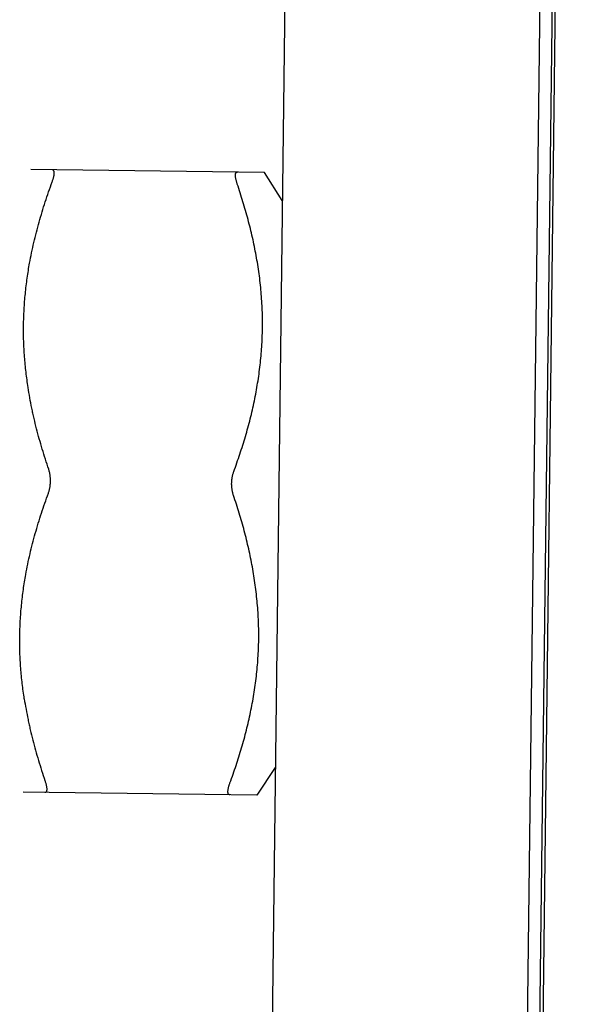
# Model space of a CAD drawing. Extents: x -95 to 1135, y -1251 to -375.
# Drawn here: x 33 to 40, y -949 to -937 of the extents above; entities that cross this region are included whole.
import ezdxf

# ---------------------------------------------------------------- set-up
doc = ezdxf.new("R2010")
doc.units = 0

msp = doc.modelspace()

# ---------------------------------------------------------------- linework, layer by layer
at = {"color": 7, "linetype": 'Continuous'}
for p, q in [((36.939, -882.153), (35.461, -1003.121)), ((38.662, -1003.07), (40.138, -882.282)), ((38.966, -990.774), (40.141, -894.581)), ((39.952, -913.011), (39.378, -959.975)), ((36.02, -938.734), (33.092, -938.699)), ((36.244, -939.087), (36.02, -938.734)), ((36.157, -946.187), (35.925, -946.534)), ((35.925, -946.534), (32.997, -946.498))]:
    msp.add_line(p, q, dxfattribs=at)
for points, knots in [([(33.362, -938.852), (33.364, -938.846), (33.367, -938.836), (33.372, -938.82), (33.377, -938.805), (33.38, -938.791), (33.383, -938.777), (33.386, -938.765), (33.387, -938.753), (33.387, -938.744), (33.387, -938.738), (33.387, -938.733), (33.387, -938.729), (33.386, -938.724), (33.385, -938.719), (33.383, -938.715), (33.381, -938.712), (33.38, -938.71), (33.378, -938.708), (33.376, -938.706), (33.374, -938.704), (33.371, -938.703), (33.369, -938.702), (33.366, -938.702), (33.364, -938.702), (33.363, -938.702)], [0, 0, 0, 0, 0.103207, 0.202461, 0.297111, 0.38652, 0.470074, 0.547209, 0.617612, 0.681178, 0.710394, 0.737904, 0.763728, 0.787898, 0.831475, 0.851118, 0.869528, 0.886897, 0.903447, 0.919424, 0.935093, 0.950728, 0.966596, 0.982947, 1, 1, 1, 1]), ([(35.681, -938.88), (35.679, -938.875), (35.675, -938.864), (35.671, -938.848), (35.667, -938.833), (35.663, -938.819), (35.661, -938.805), (35.659, -938.793), (35.658, -938.781), (35.657, -938.772), (35.658, -938.765), (35.658, -938.761), (35.659, -938.757), (35.659, -938.751), (35.661, -938.747), (35.663, -938.743), (35.664, -938.74), (35.666, -938.738), (35.668, -938.736), (35.67, -938.734), (35.672, -938.732), (35.675, -938.731), (35.677, -938.731), (35.68, -938.73), (35.682, -938.73), (35.683, -938.73)], [0, 0, 0, 0, 0.103135, 0.202321, 0.29691, 0.386264, 0.469772, 0.546869, 0.617235, 0.680762, 0.709957, 0.737445, 0.763248, 0.7874, 0.830964, 0.850622, 0.869063, 0.886482, 0.903097, 0.919151, 0.934903, 0.950616, 0.966549, 0.98294, 1, 1, 1, 1]), ([(33.078, -939.869), (33.094, -939.783), (33.13, -939.611), (33.196, -939.355), (33.273, -939.102), (33.331, -938.935), (33.362, -938.852)], [0, 0, 0, 0, 0.249008, 0.498653, 0.748978, 1, 1, 1, 1]), ([(35.996, -940.69), (35.997, -940.613), (35.996, -940.498), (35.988, -940.346), (35.98, -940.231), (35.968, -940.117), (35.954, -940.002), (35.937, -939.888), (35.911, -939.737), (35.873, -939.548), (35.826, -939.361), (35.785, -939.212), (35.741, -939.064), (35.706, -938.954), (35.681, -938.88)], [0, 0, 0, 0, 0.124314, 0.186521, 0.248761, 0.311036, 0.373349, 0.435709, 0.498128, 0.623159, 0.748474, 0.811247, 0.874095, 1, 1, 1, 1]), ([(33.06, -941.427), (33.05, -941.364), (33.032, -941.236), (33.014, -941.042), (33.003, -940.846), (33.001, -940.682), (33.005, -940.549), (33.009, -940.45), (33.016, -940.351), (33.025, -940.253), (33.035, -940.155), (33.048, -940.058), (33.062, -939.963), (33.073, -939.9), (33.079, -939.869)], [0, 0, 0, 0, 0.122722, 0.246985, 0.372478, 0.498926, 0.562419, 0.625954, 0.689391, 0.752586, 0.815393, 0.877664, 0.939249, 1, 1, 1, 1]), ([(35.637, -942.48), (35.663, -942.408), (35.714, -942.262), (35.772, -942.079), (35.814, -941.931), (35.853, -941.783), (35.887, -941.634), (35.917, -941.484), (35.936, -941.372), (35.953, -941.259), (35.968, -941.145), (35.979, -941.032), (35.991, -940.88), (35.995, -940.766), (35.996, -940.69)], [0, 0, 0, 0, 0.125902, 0.251516, 0.314213, 0.376836, 0.501867, 0.564286, 0.626648, 0.688963, 0.75124, 0.813481, 0.875688, 1, 1, 1, 1]), ([(33.318, -942.452), (33.289, -942.368), (33.249, -942.241), (33.199, -942.072), (33.165, -941.944), (33.139, -941.837), (33.12, -941.751), (33.101, -941.665), (33.08, -941.557), (33.066, -941.471), (33.059, -941.427)], [0, 0, 0, 0, 0.251016, 0.376271, 0.50135, 0.626253, 0.688643, 0.750994, 0.875574, 1, 1, 1, 1]), ([(33.34, -942.602), (33.34, -942.595), (33.34, -942.582), (33.339, -942.556), (33.336, -942.53), (33.332, -942.505), (33.328, -942.486), (33.323, -942.469), (33.32, -942.457), (33.318, -942.452)], [0, 0, 0, 0, 0.130442, 0.260464, 0.516467, 0.64152, 0.764059, 0.883682, 1, 1, 1, 1]), ([(33.314, -942.752), (33.316, -942.746), (33.32, -942.735), (33.325, -942.717), (33.329, -942.699), (33.333, -942.68), (33.336, -942.661), (33.338, -942.641), (33.34, -942.622), (33.34, -942.608), (33.34, -942.602)], [0, 0, 0, 0, 0.116311, 0.235928, 0.358459, 0.483504, 0.610669, 0.739549, 0.869565, 1, 1, 1, 1]), ([(35.61, -942.63), (35.611, -942.623), (35.611, -942.61), (35.612, -942.593), (35.613, -942.58), (35.615, -942.567), (35.617, -942.551), (35.621, -942.532), (35.626, -942.514), (35.631, -942.497), (35.635, -942.485), (35.637, -942.48)], [0, 0, 0, 0, 0.130436, 0.26044, 0.32506, 0.389311, 0.516471, 0.641518, 0.76405, 0.883677, 1, 1, 1, 1]), ([(35.633, -942.78), (35.631, -942.774), (35.628, -942.763), (35.623, -942.745), (35.619, -942.727), (35.616, -942.708), (35.613, -942.689), (35.611, -942.669), (35.61, -942.649), (35.61, -942.636), (35.61, -942.63)], [0, 0, 0, 0, 0.116321, 0.235947, 0.35848, 0.483527, 0.610688, 0.739555, 0.869563, 1, 1, 1, 1]), ([(33.03, -943.769), (33.046, -943.683), (33.082, -943.511), (33.148, -943.255), (33.225, -943.002), (33.283, -942.835), (33.314, -942.752)], [0, 0, 0, 0, 0.249008, 0.498653, 0.748978, 1, 1, 1, 1]), ([(35.949, -944.589), (35.95, -944.513), (35.948, -944.398), (35.941, -944.245), (35.932, -944.131), (35.92, -944.016), (35.906, -943.902), (35.889, -943.788), (35.863, -943.637), (35.833, -943.486), (35.797, -943.336), (35.759, -943.186), (35.706, -943.001), (35.658, -942.853), (35.633, -942.78)], [0, 0, 0, 0, 0.124314, 0.186521, 0.248763, 0.311041, 0.373355, 0.435716, 0.498134, 0.623162, 0.685785, 0.748481, 0.874096, 1, 1, 1, 1]), ([(33.012, -945.327), (33.002, -945.264), (32.985, -945.136), (32.966, -944.943), (32.955, -944.747), (32.954, -944.582), (32.957, -944.45), (32.961, -944.35), (32.968, -944.251), (32.977, -944.153), (32.988, -944.055), (33, -943.959), (33.014, -943.864), (33.025, -943.801), (33.031, -943.77)], [0, 0, 0, 0, 0.122813, 0.247148, 0.372688, 0.499152, 0.562641, 0.626164, 0.68958, 0.752748, 0.815522, 0.877754, 0.939297, 1, 1, 1, 1]), ([(35.589, -946.38), (35.616, -946.307), (35.667, -946.162), (35.724, -945.979), (35.766, -945.831), (35.805, -945.683), (35.839, -945.534), (35.869, -945.384), (35.889, -945.271), (35.906, -945.158), (35.92, -945.045), (35.932, -944.931), (35.943, -944.78), (35.948, -944.665), (35.949, -944.589)], [0, 0, 0, 0, 0.125902, 0.251516, 0.314213, 0.376836, 0.501866, 0.564286, 0.626648, 0.688963, 0.75124, 0.813481, 0.875688, 1, 1, 1, 1]), ([(33.011, -945.327), (33.018, -945.37), (33.033, -945.457), (33.054, -945.565), (33.072, -945.651), (33.091, -945.737), (33.118, -945.844), (33.152, -945.971), (33.201, -946.141), (33.242, -946.267), (33.27, -946.351)], [0, 0, 0, 0, 0.124426, 0.249007, 0.311358, 0.373748, 0.498651, 0.623729, 0.748984, 1, 1, 1, 1]), ([(33.27, -946.351), (33.272, -946.357), (33.275, -946.367), (33.28, -946.383), (33.284, -946.398), (33.287, -946.413), (33.29, -946.426), (33.292, -946.439), (33.293, -946.45), (33.293, -946.459), (33.293, -946.466), (33.293, -946.471), (33.292, -946.475), (33.291, -946.48), (33.29, -946.485), (33.288, -946.489), (33.287, -946.491), (33.285, -946.494), (33.283, -946.496), (33.281, -946.498), (33.279, -946.499), (33.276, -946.5), (33.274, -946.501), (33.271, -946.501), (33.269, -946.501), (33.268, -946.501)], [0, 0, 0, 0, 0.103135, 0.202321, 0.29691, 0.386264, 0.469772, 0.546869, 0.617235, 0.680762, 0.709957, 0.737445, 0.763248, 0.7874, 0.830964, 0.850622, 0.869063, 0.886482, 0.903097, 0.919151, 0.934903, 0.950616, 0.966549, 0.98294, 1, 1, 1, 1]), ([(35.587, -946.53), (35.586, -946.53), (35.585, -946.529), (35.582, -946.529), (35.579, -946.528), (35.577, -946.527), (35.575, -946.526), (35.573, -946.524), (35.571, -946.522), (35.569, -946.519), (35.568, -946.517), (35.566, -946.512), (35.565, -946.508), (35.564, -946.503), (35.564, -946.498), (35.563, -946.494), (35.563, -946.487), (35.564, -946.478), (35.565, -946.467), (35.567, -946.454), (35.57, -946.44), (35.574, -946.426), (35.578, -946.411), (35.583, -946.395), (35.587, -946.385), (35.589, -946.38)], [0, 0, 0, 0, 0.017053, 0.033404, 0.049273, 0.064909, 0.080579, 0.096557, 0.113108, 0.130478, 0.148889, 0.168531, 0.212104, 0.236272, 0.262094, 0.289602, 0.318817, 0.382381, 0.452783, 0.529919, 0.613476, 0.702887, 0.797538, 0.896793, 1, 1, 1, 1])]:
    msp.add_open_spline(points, degree=3, knots=knots, dxfattribs=at)

doc.saveas('drawing.dxf')
